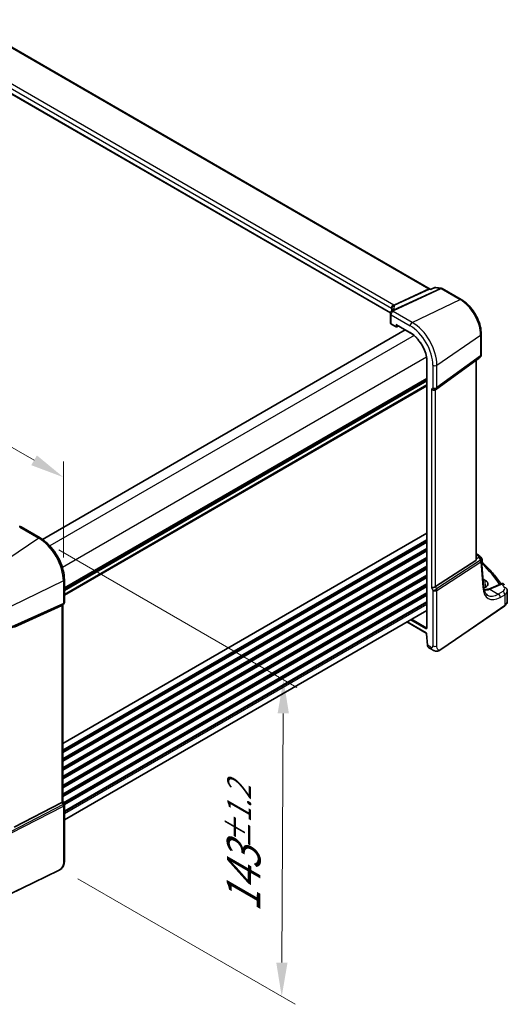
# Model space of a CAD drawing. Units: millimetres. Extents: x 72 to 9106, y 40 to 1445.
# Drawn here: x 677 to 857, y 505 to 868 of the extents above; entities that cross this region are included whole.
import ezdxf

# ---------------------------------------------------------------- set-up
doc = ezdxf.new("R2010")
doc.units = ezdxf.units.MM
doc.header["$LTSCALE"] = 5
doc.layers.get('Defpoints').update_dxf_attribs({"lineweight": 25})
for name, color, linetype, lineweight in [('Dimension (ISO)', 7, 'Continuous', 18), ('Visible (ISO)', 7, 'Continuous', 35), ('Visible Narrow (ISO)', 7, 'Continuous', 25)]:
    doc.layers.add(name, color=color, linetype=linetype, lineweight=lineweight)
doc.styles.add('Note Text (TK)', font='MS PGothic.ttf')
doc.dimstyles.new('Default - Method 1b (TK)', dxfattribs={"dimscale": 5, "dimtxt": 2.5, "dimasz": 2.5, "dimexe": 1, "dimexo": 1.5, "dimgap": 1, "dimtad": 1, "dimtoh": 1, "dimrnd": 1e-08, "dimdsep": 46, "dimtxsty": 'Note Text (TK)', "dimcen": 0.09, "dimdle": 5, "dimclrd": 100, "dimclre": 100, "dimclrt": 7, "dimadec": 1, "dimazin": 1, "dimtfac": 1, "dimtmove": 0, "dimatfit": 3, "dimfxl": 0, "dimtolj": 1, "dimlwd": -1, "dimlwe": -1, "dimarcsym": 0})

# ---------------------------------------------------------------- blocks, each defined once
blk = doc.blocks.new('*D10')
at = {"layer": 'Defpoints', "color": 0, "transparency": 16777216}
for p in [(684.31, 676.7), (691.32, 555.23), (774.09, 507.44)]:
    blk.add_point(p, dxfattribs=at)
at = {"layer": 'Dimension (ISO)', "color": 100, "transparency": 16777216}
for p, q in [((691.78, 672.39), (779.72, 621.61)), ((774.67, 611.99), (774.16, 519.94)), ((698.79, 550.91), (779.07, 504.56))]:
    blk.add_line(p, q, dxfattribs=at)
for points in [[(772.58, 612), (776.75, 611.98), (774.74, 624.49)], [(772.08, 519.95), (776.24, 519.93), (774.09, 507.44)]]:
    blk.add_solid(points, dxfattribs=at)
at = {"layer": 'Dimension (ISO)', "color": 7, "transparency": 16777216, "insert": (759.92, 536.06), "char_height": 12.5, "attachment_point": 4, "rotation": 89.6841, "style": 'Note Text (TK)'}
blk.add_mtext('\\A1;{\\H0.816x;\\Q29.684;\\W0.819; \\H12.437;143{}{\\A0;{\\H1.5x;}{\\A2;\\H0.71x;\\C3;%%p1.2}}{{}}}', dxfattribs=at)
blk = doc.blocks.new('*D11')
at = {"layer": 'Defpoints', "color": 0, "transparency": 16777216}
for p in [(482.85, 782.48), (693.43, 699.2), (693.43, 660.9)]:
    blk.add_point(p, dxfattribs=at)
at = {"layer": 'Dimension (ISO)', "color": 100, "transparency": 16777216}
for p, q in [((482.85, 791.14), (482.85, 826.56)), ((493.67, 814.53), (682.61, 705.45)), ((693.43, 669.56), (693.43, 704.98))]:
    blk.add_line(p, q, dxfattribs=at)
for points in [[(494.71, 816.34), (492.63, 812.73), (482.85, 820.78)], [(683.65, 707.26), (681.56, 703.65), (693.43, 699.2)]]:
    blk.add_solid(points, dxfattribs=at)
at = {"layer": 'Dimension (ISO)', "color": 7, "transparency": 16777216, "insert": (574.1, 784.64), "char_height": 12.5, "attachment_point": 4, "rotation": 330, "style": 'Note Text (TK)'}
blk.add_mtext('\\A1;{\\H0.816x;\\Q-30;\\W0.816; \\H12.437;298{}{\\A0;{\\H1.5x;}{\\A2;\\H0.71x;\\C3;%%p1.2}}{{}}}', dxfattribs=at)

msp = doc.modelspace()

# ---------------------------------------------------------------- linework, layer by layer
at = {"layer": 'Visible (ISO)'}
for p, q in [((828.9798, 768.7158), (656.7196, 868.1702)), ((814.2821, 759.8824), (643.2675, 858.6177)), ((829.2841, 768.6655), (829.0112, 768.7049)), ((830.7067, 769.2551), (829.2764, 768.6623)), ((830.9776, 769.2891), (833.0691, 768.9872)), ((833.4262, 768.8635), (840.4305, 764.8196)), ((814.2371, 759.5814), (814.2371, 756.2663)), ((819.7008, 753.6305), (685.7007, 676.2655)), ((814.5685, 755.7771), (816.3852, 754.7283)), ((816.4852, 755.487), (821.5871, 752.5414)), ((816.5745, 754.7226), (817.2366, 755.0532)), ((847.8046, 752.0473), (847.8046, 744.3664)), ((827.7497, 741.8675), (827.7497, 643.7597)), ((845.7498, 742.2782), (830.9092, 731.5194)), ((846.891, 743.0682), (845.9838, 742.4006)), ((845.9838, 669.075), (845.9838, 742.4084)), ((847.498, 743.6458), (846.9445, 743.1132)), ((827.7497, 734.9855), (693.7877, 657.6425)), ((684.867, 676.7908), (677.8471, 680.8438)), ((845.9838, 670.9721), (846.6934, 670.5623)), ((847.0555, 670.2094), (847.8003, 668.8316)), ((845.7498, 668.463), (830.9092, 658.7994)), ((848.6018, 659.0073), (847.9179, 668.4285)), ((848.1258, 668.8569), (848.1258, 668.2697)), ((693.7877, 653.0635), (693.7877, 661.3397)), ((849.3085, 661.117), (848.4111, 661.6351)), ((849.0216, 658.4131), (848.6371, 658.6351)), ((855.1567, 659.872), (850.5602, 657.9238)), ((857.4413, 653.3271), (857.4413, 657.1619)), ((675.2138, 643.8192), (692.9001, 651.8398)), ((693.4811, 652.3429), (693.0894, 651.9661)), ((693.2574, 652.1277), (693.2574, 579.4834)), ((832.9246, 635.5544), (856.4657, 651.7521)), ((827.7497, 650.0303), (693.7877, 572.6873)), ((820.3503, 645.7583), (827.4429, 641.6634)), ((827.6263, 641.3606), (827.9265, 637.2396)), ((828.4452, 636.2302), (829.6164, 635.554)), ((675.2138, 570.004), (692.9001, 579.1198)), ((693.2574, 579.5153), (693.6919, 578.5954)), ((693.7877, 578.1683), (693.7877, 557.7106)), ((691.5718, 553.9442), (663.5167, 540.3528))]:
    msp.add_line(p, q, dxfattribs=at)
for centre, radius, start, end in [((832.9262, 767.9975), 1, 60, 81.786789), ((816.4852, 754.9015), 0.2, 240, 296.538708), ((846.8046, 744.3664), 1, 313.897886, 0), ((847.1258, 668.8569), 1, 0, 48.07954), ((846.9206, 668.3561), 1, 4.151928, 28.392642), ((855.5469, 658.9513), 1, 31.299496, 112.969954), ((692.7877, 653.0635), 1, 313.897886, 0), ((692.7877, 578.1683), 1, 0, 25.284996)]:
    msp.add_arc(centre, radius, start, end, dxfattribs=at)
for centre, major_axis, ratio, start_param, end_param in [((793.2078, 761.4657), (21.672, 0.925), 0.44660083, 6.040638, 6.06956788), ((816.4852, 755.718), (-0.1414, 0.2449), 0.57735027, 1.57079633, 2.35619449), ((844.9838, 741.5545), (0.9986, 0.8586), 0.06242685, 6.22956232, 6.92769403), ((830.1432, 732.1616), (-0.9571, 0.4073), 0.71153116, 1.07939947, 2.73746225), ((844.9838, 669.929), (0.7287, -1.4872), 0.46046102, 0.05619704, 0.75432874), ((846.2883, 669.8719), (-0.853, -0.009), 0.9011831, 3.58451188, 3.65659504), ((775.9235, 648.2574), (-84.9047, 5.0948), 0.53755599, 3.73611669, 3.73929212), ((830.1432, 658.8994), (-0.9966, -0.2235), 0.36897252, 0.70282382, 2.36088661), ((847.0043, 659.8796), (-3.2581, 0.0952), 0.55686058, 2.1292219, 3.94326643), ((852.0901, 665.9245), (-5.7405, -7.9639), 0.53140447, 0.7142554, 0.71932846), ((692.2574, 652.5532), (0.9571, -0.4073), 0.71153116, 5.70452198, 5.98918401), ((692.2574, 579.291), (0.9966, 0.2235), 0.36897252, 5.32794634, 6.20061097)]:
    msp.add_ellipse(centre, major_axis=major_axis, ratio=ratio, start_param=start_param, end_param=end_param, dxfattribs=at)
for points, knots in [([(828.9798, 768.7158), (828.9813, 768.7149), (828.9831, 768.714), (828.9871, 768.712), (828.9893, 768.7111), (828.9938, 768.7093), (828.9962, 768.7085), (829.0009, 768.7071), (829.0032, 768.7065), (829.0075, 768.7055), (829.0095, 768.7051), (829.0112, 768.7049)], [-0.785398163, -0.785398163, -0.785398163, -0.785398163, -0.734212598, -0.734212598, -0.683027032, -0.683027032, -0.631841467, -0.631841467, -0.580655901, -0.580655901, -0.529470336, -0.529470336, -0.529470336, -0.529470336]), ([(829.2274, 768.5765), (829.2276, 768.5771), (829.2278, 768.5777), (829.2405, 768.6253), (829.2568, 768.6542), (829.2764, 768.6623)], [-0.0006104436, -0.0006104436, -0.0006104436, -0.0006104436, 0, 0, 0.0466313181, 0.0466313181, 0.0466313181, 0.0466313181]), ([(830.9776, 769.2891), (830.96, 769.2917), (830.9418, 769.2933), (830.9048, 769.2947), (830.886, 769.2944), (830.8485, 769.2918), (830.8297, 769.2894), (830.7928, 769.2826), (830.7748, 769.2783), (830.7398, 769.2679), (830.7229, 769.2618), (830.7067, 769.2551)], [-0.0292469577, -0.0292469577, -0.0292469577, -0.0292469577, -0.02803097038, -0.02803097038, -0.02681498307, -0.02681498307, -0.02559899576, -0.02559899576, -0.02438300845, -0.02438300845, -0.02316702113, -0.02316702113, -0.02316702113, -0.02316702113]), ([(840.4305, 764.8196), (841.2289, 764.3587), (842.009, 763.7632), (843.4798, 762.3623), (844.17, 761.5567), (845.4057, 759.8066), (845.9508, 758.8624), (846.8486, 756.9173), (847.2011, 755.9167), (847.679, 753.9425), (847.8046, 752.9692), (847.8046, 752.0473)], [1.57079633, 1.57079633, 1.57079633, 1.57079633, 1.88495559, 1.88495559, 2.19911486, 2.19911486, 2.51327412, 2.51327412, 2.82743339, 2.82743339, 3.14159265, 3.14159265, 3.14159265, 3.14159265]), ([(814.3446, 760.039), (814.3183, 759.9864), (814.3049, 759.9502), (814.283, 759.8869), (814.2754, 759.8605), (814.2627, 759.8107), (814.2577, 759.7874), (814.2491, 759.7391), (814.2454, 759.7143), (814.2395, 759.6568), (814.2371, 759.6245), (814.2371, 759.5814)], [0, 0, 0, 0, 0.00036028154, 0.00036028154, 0.00072056307, 0.00072056307, 0.00108084461, 0.00108084461, 0.00144112614, 0.00144112614, 0.00180140768, 0.00180140768, 0.00180140768, 0.00180140768]), ([(814.4747, 760.3178), (814.4793, 760.3283), (814.484, 760.3386), (814.4936, 760.359), (814.4986, 760.3691), (814.509, 760.3894), (814.5144, 760.3996), (814.5257, 760.4201), (814.5317, 760.4305), (814.5445, 760.4519), (814.5513, 760.4628), (814.5587, 760.4742)], [0, 0, 0, 0, 0.00047237088, 0.00047237088, 0.00094474175, 0.00094474175, 0.00141711263, 0.00141711263, 0.0018894835, 0.0018894835, 0.00236185438, 0.00236185438, 0.00236185438, 0.00236185438]), ([(814.8996, 761.4122), (814.8996, 761.3657), (814.8963, 761.3169), (814.8817, 761.2129), (814.8705, 761.1577), (814.8383, 761.0401), (814.8173, 760.9776), (814.7641, 760.8454), (814.7318, 760.7756), (814.6548, 760.6296), (814.61, 760.5533), (814.5587, 760.4742)], [-1.029593448, -1.029593448, -1.029593448, -1.029593448, -0.985771632, -0.985771632, -0.941949817, -0.941949817, -0.898128001, -0.898128001, -0.854306185, -0.854306185, -0.81048437, -0.81048437, -0.81048437, -0.81048437]), ([(814.2371, 756.2663), (814.2371, 756.2244), (814.2431, 756.1827), (814.2656, 756.1029), (814.2821, 756.065), (814.3229, 755.9942), (814.3472, 755.9614), (814.4016, 755.9008), (814.4318, 755.8729), (814.4968, 755.8217), (814.5317, 755.7984), (814.5685, 755.7771)], [-0.785398163, -0.785398163, -0.785398163, -0.785398163, -0.628318531, -0.628318531, -0.471238898, -0.471238898, -0.314159265, -0.314159265, -0.157079633, -0.157079633, 0, 0, 0, 0]), ([(821.5871, 752.5414), (822.2272, 752.1719), (822.8708, 751.683), (824.098, 750.5141), (824.6813, 749.8343), (825.7283, 748.3516), (826.1917, 747.5488), (826.9524, 745.9007), (827.2494, 745.0557), (827.6481, 743.4085), (827.7497, 742.6067), (827.7497, 741.8675)], [1.57079633, 1.57079633, 1.57079633, 1.57079633, 1.88495559, 1.88495559, 2.19911486, 2.19911486, 2.51327412, 2.51327412, 2.82743339, 2.82743339, 3.14159265, 3.14159265, 3.14159265, 3.14159265]), ([(846.891, 743.0682), (846.8948, 743.0709), (846.8985, 743.0737), (846.9059, 743.0795), (846.9095, 743.0824), (846.9167, 743.0883), (846.9203, 743.0913), (846.9274, 743.0974), (846.9309, 743.1005), (846.9377, 743.1068), (846.9411, 743.11), (846.9445, 743.1132)], [-1.4932676609, -1.4932676609, -1.4932676609, -1.4932676609, -1.4867475746, -1.4867475746, -1.4802274883, -1.4802274883, -1.4737074021, -1.4737074021, -1.4671873158, -1.4671873158, -1.4606672296, -1.4606672296, -1.4606672296, -1.4606672296]), ([(677.8471, 680.8438), (677.7896, 680.8769), (677.7336, 680.9018), (677.6265, 680.9396), (677.5753, 680.9526), (677.4778, 680.9704), (677.4314, 680.9752), (677.3424, 680.9787), (677.2998, 680.9775), (677.2174, 680.9703), (677.1774, 680.9643), (677.1382, 680.956)], [0.000807944605, 0.000807944605, 0.000807944605, 0.000807944605, 0.001006635646, 0.001006635646, 0.001205326688, 0.001205326688, 0.00140401773, 0.00140401773, 0.001602708771, 0.001602708771, 0.001801399813, 0.001801399813, 0.001801399813, 0.001801399813]), ([(693.7877, 661.3397), (693.7877, 662.4486), (693.6365, 663.6238), (693.0585, 666.0115), (692.6315, 667.2237), (691.5434, 669.5814), (690.8823, 670.7264), (689.3846, 672.8476), (688.5482, 673.8235), (686.7694, 675.5179), (685.8273, 676.2364), (684.867, 676.7908)], [6.28318531, 6.28318531, 6.28318531, 6.28318531, 6.59734457, 6.59734457, 6.91150384, 6.91150384, 7.2256631, 7.2256631, 7.53982237, 7.53982237, 7.85398163, 7.85398163, 7.85398163, 7.85398163]), ([(846.6934, 670.5623), (846.7177, 670.5483), (846.7417, 670.5334), (846.7889, 670.5016), (846.8121, 670.4847), (846.8578, 670.4483), (846.8803, 670.4289), (846.9243, 670.3868), (846.9458, 670.3641), (846.9875, 670.3146), (847.0077, 670.2878), (847.0267, 670.2583)], [5.001133356, 5.001133356, 5.001133356, 5.001133356, 5.10272042, 5.10272042, 5.204307485, 5.204307485, 5.305894549, 5.305894549, 5.407481613, 5.407481613, 5.509068677, 5.509068677, 5.509068677, 5.509068677]), ([(848.4315, 667.56), (848.3971, 667.5926), (848.3628, 667.6297), (848.2983, 667.713), (848.2681, 667.7592), (848.2154, 667.8575), (848.193, 667.9097), (848.1579, 668.0154), (848.1453, 668.0689), (848.1293, 668.1725), (848.1258, 668.2227), (848.1258, 668.2697)], [0.1054178587, 0.1054178587, 0.1054178587, 0.1054178587, 0.1098645954, 0.1098645954, 0.1143113321, 0.1143113321, 0.1187580689, 0.1187580689, 0.1232048056, 0.1232048056, 0.1276515423, 0.1276515423, 0.1276515423, 0.1276515423]), ([(848.4315, 667.56), (849.0588, 666.9671), (849.6643, 666.3668), (850.8308, 665.1521), (851.3916, 664.5379), (852.4677, 663.2965), (852.9828, 662.6694), (853.9662, 661.4033), (854.4345, 660.7643), (854.9441, 660.0255), (855.0086, 659.931), (855.0727, 659.8364)], [0.243268902, 0.243268902, 0.243268902, 0.243268902, 0.285899639, 0.285899639, 0.328530377, 0.328530377, 0.371161114, 0.371161114, 0.413791851, 0.413791851, 0.420036482, 0.420036482, 0.420036482, 0.420036482]), ([(850.1563, 655.6446), (849.9992, 655.7353), (849.8512, 655.8482), (849.5701, 656.1268), (849.4372, 656.2928), (849.192, 656.6838), (849.08, 656.9088), (848.8853, 657.4167), (848.8027, 657.6994), (848.6739, 658.3167), (848.6277, 658.6512), (848.6018, 659.0073)], [-0.785398163, -0.785398163, -0.785398163, -0.785398163, -0.645771823, -0.645771823, -0.506145483, -0.506145483, -0.366519143, -0.366519143, -0.226892803, -0.226892803, -0.087266463, -0.087266463, -0.087266463, -0.087266463]), ([(848.8184, 657.6714), (849.2725, 657.6434), (849.6926, 657.6739), (850.2254, 657.7985), (850.3812, 657.8487), (850.5249, 657.9089)], [0.685946879, 0.685946879, 0.685946879, 0.685946879, 0.861650249, 0.861650249, 0.941872354, 0.941872354, 0.941872354, 0.941872354]), ([(857.4413, 657.1619), (857.4413, 657.2288), (857.4377, 657.2956), (857.4232, 657.4278), (857.4125, 657.4932), (857.3845, 657.6218), (857.3673, 657.685), (857.327, 657.8084), (857.3039, 657.8687), (857.2528, 657.986), (857.2247, 658.043), (857.1944, 658.0983)], [-0.785398163, -0.785398163, -0.785398163, -0.785398163, -0.727696081, -0.727696081, -0.669993998, -0.669993998, -0.612291915, -0.612291915, -0.554589832, -0.554589832, -0.49688775, -0.49688775, -0.49688775, -0.49688775]), ([(856.4657, 651.7521), (856.5866, 651.8353), (856.6983, 651.924), (856.9009, 652.1112), (856.9918, 652.2097), (857.1505, 652.4155), (857.2183, 652.5227), (857.3282, 652.7441), (857.3704, 652.8582), (857.427, 653.0906), (857.4413, 653.2088), (857.4413, 653.3271)], [3.228859116, 3.228859116, 3.228859116, 3.228859116, 3.368485456, 3.368485456, 3.508111797, 3.508111797, 3.647738137, 3.647738137, 3.787364477, 3.787364477, 3.926990817, 3.926990817, 3.926990817, 3.926990817]), ([(827.7065, 643.6137), (827.709, 643.6153), (827.7115, 643.6173), (827.7178, 643.6242), (827.7214, 643.6291), (827.7292, 643.6432), (827.7333, 643.6524), (827.7406, 643.6755), (827.7438, 643.6894), (827.7484, 643.7216), (827.7497, 643.7398), (827.7497, 643.7597)], [0.03486413, 0.03486413, 0.03486413, 0.03486413, 0.184849139, 0.184849139, 0.334834148, 0.334834148, 0.484819157, 0.484819157, 0.634804167, 0.634804167, 0.784789176, 0.784789176, 0.784789176, 0.784789176]), ([(827.4429, 641.6634), (827.4522, 641.658), (827.4631, 641.6506), (827.4871, 641.6309), (827.5004, 641.6183), (827.5274, 641.5884), (827.5411, 641.5708), (827.5667, 641.5325), (827.5786, 641.5117), (827.5986, 641.4697), (827.6068, 641.4486), (827.6187, 641.4095), (827.6226, 641.3914), (827.6254, 641.3703), (827.6259, 641.3653), (827.6263, 641.3606)], [4.71238898, 4.71238898, 4.71238898, 4.71238898, 4.91979331, 4.91979331, 5.14499958, 5.14499958, 5.38546375, 5.38546375, 5.63405011, 5.63405011, 5.88131841, 5.88131841, 6.11774998, 6.11774998, 6.19591884, 6.19591884, 6.19591884, 6.19591884]), ([(827.9265, 637.2396), (827.933, 637.1511), (827.9448, 637.0652), (827.9793, 636.9006), (828.0021, 636.8219), (828.0592, 636.6732), (828.0934, 636.6033), (828.1739, 636.4744), (828.2201, 636.4154), (828.3243, 636.3114), (828.3824, 636.2665), (828.4452, 636.2302)], [-0.787304439, -0.787304439, -0.787304439, -0.787304439, -0.630224806, -0.630224806, -0.473145174, -0.473145174, -0.316065541, -0.316065541, -0.158985908, -0.158985908, -0.001906276, -0.001906276, -0.001906276, -0.001906276]), ([(832.9246, 635.5544), (832.6682, 635.378), (832.4116, 635.2121), (832.0049, 635.0573), (831.8862, 635.0202), (831.6166, 634.9592), (831.4603, 634.9383), (831.2067, 634.9398), (831.1174, 634.9462), (830.9072, 634.9763), (830.7835, 635.0063), (830.5619, 635.0771), (830.4604, 635.1166), (830.1974, 635.2311), (830.0399, 635.313), (829.7924, 635.4514), (829.7036, 635.5037), (829.6164, 635.554)], [0, 0, 0, 0, 0.120633965, 0.120633965, 0.166891793, 0.166891793, 0.220673599, 0.220673599, 0.248114552, 0.248114552, 0.285179461, 0.285179461, 0.318692282, 0.318692282, 0.375505972, 0.375505972, 0.412269017, 0.412269017, 0.412269017, 0.412269017]), ([(693.7877, 557.7106), (693.7877, 557.4855), (693.783, 557.2275), (693.7338, 556.6973), (693.6901, 556.4167), (693.5545, 555.9218), (693.4728, 555.7039), (693.2714, 555.3198), (693.1549, 555.1474), (692.9195, 554.8662), (692.8018, 554.7479), (692.4844, 554.4681), (692.2736, 554.3204), (691.8928, 554.0987), (691.7295, 554.0207), (691.5718, 553.9442)], [0, 0, 0, 0, 0.083121858, 0.083121858, 0.175840954, 0.175840954, 0.244746127, 0.244746127, 0.305949512, 0.305949512, 0.359177821, 0.359177821, 0.444704262, 0.444704262, 0.506790939, 0.506790939, 0.506790939, 0.506790939])]:
    msp.add_open_spline(points, degree=3, knots=knots, dxfattribs=at)
msp.add_open_spline([(847.6497, 669.73), (847.4815, 669.88), (847.2968, 670.012), (847.0991, 670.1287)], degree=3, dxfattribs=at)
at = {"layer": 'Visible Narrow (ISO)'}
for p, q in [((656.3554, 868.1104), (828.4673, 768.7415)), ((815.5375, 762.7955), (643.8294, 861.9311)), ((643.2261, 860.5784), (814.6033, 761.6337)), ((814.3012, 759.939), (643.2261, 858.7093)), ((832.7405, 768.9375), (815.218, 760.8794)), ((815.4573, 760.7846), (832.9878, 768.8465)), ((828.4673, 768.7415), (815.5375, 762.7955)), ((815.7848, 762.7044), (828.7146, 768.6505)), ((828.7146, 768.6505), (829.2274, 768.5765)), ((830.7809, 769.2203), (832.7405, 768.9375)), ((832.9878, 768.8465), (839.9921, 764.8026)), ((822.3144, 756.3822), (839.9921, 764.8026)), ((814.6033, 761.6337), (814.6033, 760.545)), ((822.3144, 756.3822), (815.2913, 760.437)), ((814.5271, 755.8687), (814.5271, 759.1772)), ((814.5271, 759.1772), (821.5457, 755.125)), ((819.7594, 753.5967), (685.7542, 676.2287)), ((816.3438, 754.8198), (814.5271, 755.8687)), ((821.5457, 752.633), (816.3438, 755.6363)), ((816.3438, 755.6363), (816.3438, 754.8198)), ((816.6216, 754.817), (816.6216, 755.4083)), ((817.1707, 755.0913), (816.6216, 754.817)), ((822.9906, 751.543), (688.4514, 673.8668)), ((831.4395, 740.577), (847.5706, 751.6762)), ((847.5706, 751.6762), (847.5706, 743.9952)), ((827.5868, 743.5822), (693.0476, 665.906)), ((827.8083, 643.6781), (827.8083, 741.7859)), ((831.2987, 731.8941), (847.4297, 743.5885)), ((847.5706, 743.9952), (831.4395, 732.3008)), ((845.7498, 742.2782), (845.7498, 668.463)), ((846.8986, 743.0775), (845.9838, 742.4043)), ((847.4297, 743.5885), (846.8986, 743.0775)), ((829.9664, 740.5399), (829.9664, 732.2637)), ((831.4395, 732.3008), (831.4395, 740.577)), ((827.7497, 735.7031), (693.7877, 658.3601)), ((827.7497, 735.5341), (693.7877, 658.1911)), ((827.7497, 735.0571), (693.7877, 657.7141)), ((827.7497, 734.6311), (693.7877, 657.2881)), ((827.7497, 733.2676), (693.7877, 655.9246)), ((827.7497, 732.87), (693.7877, 655.527)), ((829.9664, 732.2637), (829.4361, 731.7534)), ((829.4361, 731.7534), (829.4361, 658.4911)), ((830.9092, 731.5194), (831.2987, 731.8941)), ((830.9092, 658.7994), (830.9092, 731.5194)), ((677.2822, 680.7575), (684.3053, 676.7026)), ((684.3053, 676.7026), (666.6277, 664.7106)), ((827.7497, 678.5483), (693.2574, 600.8992)), ((827.7497, 678.3793), (693.2574, 600.7301)), ((827.7497, 676.1128), (693.2574, 598.4636)), ((827.7497, 675.7152), (693.2574, 598.066)), ((827.7497, 675.2824), (693.2574, 597.6332)), ((827.7497, 675.1133), (693.2574, 597.4642)), ((827.7497, 672.8468), (693.2574, 595.1977)), ((827.7497, 672.4492), (693.2574, 594.8)), ((827.7497, 672.0164), (693.2574, 594.3672)), ((827.7497, 671.8474), (693.2574, 594.1982)), ((827.7497, 669.5809), (693.2574, 591.9317)), ((827.7497, 669.1832), (693.2574, 591.534)), ((845.9838, 670.837), (846.4742, 670.5538)), ((846.637, 670.4123), (845.9838, 670.0697)), ((845.9838, 669.1234), (846.9611, 669.636)), ((846.9611, 669.636), (847.5457, 668.5543)), ((827.7497, 668.7504), (693.2574, 591.1012)), ((827.7497, 668.5814), (693.2574, 590.9322)), ((827.7497, 666.3149), (693.2574, 588.6657)), ((827.7497, 665.9172), (693.2574, 588.2681)), ((827.7497, 665.4844), (693.2574, 587.8352)), ((847.5457, 668.5543), (831.2987, 657.975)), ((831.4395, 657.4056), (847.6866, 667.985)), ((847.6866, 667.985), (848.3705, 658.5638)), ((827.7497, 665.3154), (693.2574, 587.6662)), ((827.7497, 663.0489), (693.2574, 585.3997)), ((827.7497, 662.6513), (693.2574, 585.0021)), ((827.7497, 662.2184), (693.2574, 584.5692)), ((827.7497, 662.0494), (693.2574, 584.4002)), ((693.4305, 660.8974), (674.2062, 651.5842)), ((827.7497, 659.7829), (693.2574, 582.1337)), ((827.7497, 659.3853), (693.2574, 581.7361)), ((827.7497, 658.9524), (693.2574, 581.3032)), ((827.7497, 658.7834), (693.2574, 581.1342)), ((693.4305, 660.8974), (693.4305, 652.6212)), ((829.4361, 658.4911), (829.9664, 657.3685)), ((831.2987, 657.975), (830.9092, 658.7994)), ((849.3862, 658.5926), (849.3085, 661.117)), ((851.0121, 657.852), (855.6085, 659.8003)), ((827.7497, 656.5169), (693.4977, 579.0065)), ((827.7497, 656.1193), (693.6453, 578.6941)), ((827.7497, 655.6864), (693.7736, 578.3353)), ((827.7497, 655.5174), (693.7877, 578.1744)), ((829.9664, 657.3685), (829.9664, 636.9107)), ((831.4395, 636.9479), (831.4395, 657.4056)), ((851.0121, 657.852), (854.1181, 656.0587)), ((855.8011, 657.0304), (854.1181, 656.0587)), ((854.8226, 654.8387), (856.5055, 655.8103)), ((856.5055, 655.8103), (856.5055, 651.8426)), ((674.0653, 643.4966), (693.2896, 652.2145)), ((693.4305, 652.6212), (674.2062, 643.9032)), ((693.2896, 652.2145), (692.9001, 651.8398)), ((692.9001, 651.8398), (692.9001, 579.1198)), ((827.7497, 653.2509), (693.7877, 575.9079)), ((827.7497, 652.8533), (693.7877, 575.5103)), ((827.7497, 652.2286), (693.7877, 574.8856)), ((856.5055, 651.8426), (832.9645, 635.645)), ((827.4015, 641.755), (820.4089, 645.7921)), ((821.7831, 646.5855), (827.3136, 643.3925)), ((827.4501, 643.6345), (822.0609, 646.7459)), ((827.7497, 643.8325), (827.4501, 643.6345)), ((827.9846, 637.1725), (827.6843, 641.2935)), ((829.2022, 636.4695), (827.9846, 637.1725)), ((693.2896, 578.2954), (673.9271, 568.3156)), ((692.9001, 579.1198), (693.2896, 578.2954)), ((674.068, 567.7462), (693.4305, 577.726)), ((693.4305, 577.726), (693.4305, 557.2683)), ((691.6132, 554.0358), (663.558, 540.4443))]:
    msp.add_line(p, q, dxfattribs=at)
for centre, major_axis, ratio, start_param, end_param in [((828.6611, 767.7451), (-0.0808, -1.0458), 0.71506723, 2.81180693, 3.50993863), ((828.5289, 769.5905), (0.4178, -0.9085), 0.61627106, 5.55377934, 5.91117003), ((828.6611, 767.7451), (0.4588, 0.9263), 0.58094001, 0.18800621, 0.63021008), ((832.9262, 767.9975), (0.1429, 0.9897), 0.74331112, 0, 0.44220387), ((832.9262, 767.9975), (-0.4178, 0.9085), 0.61627106, 5.55377934, 5.91117003), ((832.9262, 767.9975), (0.5, 0.866), 0.57735027, 0, 0.6981317), ((839.9305, 763.9536), (0.5, 0.866), 0.57735027, 0, 0.6981317), ((839.9921, 756.0516), (5.3588, -9.2818), 0.57735027, 0.78539816, 2.35619449), ((815.2302, 759.5965), (-0.8856, 0.4425), 0.83197123, 5.04265683, 6.28318531), ((815.3829, 759.9236), (-0.9081, 0.3942), 0.83716034, 4.99778087, 6.28318531), ((813.8954, 761.5219), (1, 0.0053), 0.36654859, 0.01831749, 0.79740498), ((813.8962, 761.2255), (1, 0), 0.57735027, 0.09897985, 0.78539816), ((815.3962, 759.9442), (-0.6859, 0.7138), 0.76964949, 5.31823187, 5.99955664), ((794.8996, 757.9985), (19.972, 3.7192), 0.28433697, 6.23028489, 6.25115803), ((794.7138, 758.9385), (20.9702, 3.7523), 0.2982228, 6.0121288, 6.27899634), ((794.9606, 764.2138), (-20.9759, 1.4646), 0.52498709, 2.92693086, 2.95806306), ((811.6882, 764.1333), (3.9137, -1.2777), 0.13063307, 6.07714371, 6.13919419), ((815.5028, 763.6046), (0.3511, -0.9363), 0.47887673, 5.58755205, 5.95102679), ((815.5991, 763.6444), (0.4178, -0.9085), 0.61627106, 5.55377934, 5.91117003), ((811.8739, 763.1933), (4.1643, -0.2414), 0.1881441, 5.88122819, 5.94327868), ((815.2271, 759.5814), (-0.99, 0), 0.57735027, 0, 0.78539816), ((822.2528, 755.5332), (0.5, 0.866), 0.57735027, 0.6981317, 2.35619449), ((822.3144, 745.8454), (-6.4524, 11.176), 0.57735027, 3.92699082, 5.49778714), ((815.2271, 756.2503), (-0.9899, 0.0232), 0.56104982, 0.01317452, 0.79857268), ((814.6685, 755.9503), (-0.1, -0.1732), 0.57735027, 5.49778714, 6.28318531), ((816.4852, 754.9015), (-0.2, 0), 0.57735027, 0.78539816, 2.32128791), ((816.4852, 754.9015), (-0.1, -0.1732), 0.57735027, 5.49778714, 6.28318531), ((816.4852, 754.9015), (0.0894, -0.1789), 0.5766475, 0, 0.81965331), ((821.5457, 745.4016), (5.9543, -10.3132), 0.57735027, 0.78539816, 2.35619449), ((821.6871, 752.7146), (-0.1, -0.1732), 0.57735027, 5.49778714, 6.28318531), ((821.5457, 745.4016), (-4.4283, 7.6701), 0.57735027, 3.92699082, 5.49778714), ((846.8046, 752.0473), (1, 0), 0.57735027, 5.58505361, 6.28318531), ((827.9497, 741.8675), (-0.2, 0), 0.57735027, 0, 0.78539816), ((846.2734, 743.8553), (-0.6182, 0.7867), 0.15057804, 3.13682001, 3.21434868), ((846.2734, 743.8553), (0.6623, -0.7502), 0.52745381, 6.19570009, 6.30582918), ((846.8046, 744.3664), (0.5869, -0.8096), 0.60844283, 0.08163228, 0.72259706), ((846.8046, 744.3664), (0.6934, -0.7206), 0.80829038, 6.17305621, 6.28318531), ((846.8046, 744.3664), (1, 0), 0.57735027, 5.58505361, 6.28318531), ((830.6735, 740.9481), (1, 0), 0.57735027, 3.92699082, 5.58505361), ((830.6735, 732.6719), (1, 0), 0.57735027, 3.92699082, 5.58505361), ((830.6735, 732.6719), (0.6934, -0.7206), 0.80829038, 4.51499342, 6.17305621), ((830.6735, 732.6719), (0.5869, -0.8096), 0.60844283, 0.08163228, 0.72259706), ((684.367, 675.9248), (0.5, 0.866), 0.57735027, 0, 0.87266463), ((684.3053, 666.1658), (6.4524, -11.176), 0.57735027, 0.78539816, 2.35619449), ((846.4434, 670.1293), (0.25, 0.433), 0.57735027, 0, 0.6981317), ((846.0706, 670.41), (0.5944, -0.1129), 0.45225807, 0.40549712, 0.91343244), ((846.6061, 669.9878), (0.4205, 0.2705), 0.79192438, 0, 1.03431215), ((846.3359, 669.4377), (0.0303, 1.0899), 0.5795628, 4.91139714, 5.83488886), ((846.3359, 669.4377), (-0.6775, -0.8235), 0.3906579, 2.11299077, 2.98376472), ((846.9841, 668.9837), (0.6656, 0.7463), 0.70321126, 0, 0.59383671), ((847.1258, 668.8569), (0.6681, 0.7441), 0.70474125, 0, 0.6820022), ((847.1258, 668.8569), (0.4715, -0.8819), 0.65472349, 1.06668812, 2.05604316), ((846.9206, 668.3561), (0.8797, 0.4755), 0.16063846, 5.41241135, 6.28318531), ((846.9206, 668.3561), (0.5457, -0.838), 0.64197494, 0.75393586, 1.39490064), ((846.9206, 668.3561), (0.9974, 0.0724), 0.62985673, 5.54125392, 6.28318531), ((848.8529, 668.2746), (0.2103, -0.9776), 0.8850738, 4.22734262, 5.57160069), ((848.6167, 668.2182), (0.255, -0.9669), 0.73768612, 4.8880152, 5.60466381), ((847.1258, 668.8569), (1, 0), 0.57735027, 5.75460949, 6.28318531), ((848.2493, 668.0583), (-0.5177, 0.8556), 0.62932402, 2.02609214, 2.34277204), ((844.194, 666.4725), (25.6252, 15.2887), 0.04786354, 4.83342021, 4.84172158), ((775.8138, 644.9653), (83.9889, -2.4551), 0.55686057, 0.37092477, 0.54780558), ((692.7877, 661.3397), (1, 0), 0.57735027, 5.41052068, 6.28318531), ((847.6045, 658.9349), (0.9974, 0.0724), 0.62985673, 5.54125392, 6.28318531), ((855.4412, 664.2116), (-4.8316, -9.9037), 0.52498709, 5.54841348, 6.94467688), ((855.5469, 658.9513), (-0.3902, 0.9207), 0.59452047, 5.57202518, 6.28318531), ((855.5469, 658.9513), (0.8545, 0.5195), 0.7973508, 0, 1.05444624), ((775.8508, 649.943), (83.9436, -5.8613), 0.52498709, 0.32515054, 0.3558074), ((853.503, 658.1624), (2.998, -0.2093), 0.52498709, 5.62169373, 6.60833585), ((856.3173, 657.6179), (0.877, 0.4804), 0.80612749, 0, 1.09065666), ((830.6735, 657.7767), (0.9042, 0.4271), 0.11547005, 3.76184214, 5.41990493), ((830.6735, 657.7767), (-1, 0), 0.57735027, 0.78539816, 2.44346095), ((830.6735, 657.7767), (-0.5457, 0.838), 0.64197494, 3.89552852, 4.53649329), ((854.6751, 664.5827), (4.3364, 9.0343), 0.51958678, 3.10200541, 3.80013711), ((850.9109, 656.9864), (-0.3861, 0.9225), 0.59706718, 5.57499053, 6.28318531), ((850.9505, 657.0031), (-0.3902, 0.9207), 0.59452047, 5.57202518, 6.28318531), ((851.6639, 666.3212), (-5.4563, -8.3908), 0.60955805, 0.72559095, 0.73043761), ((854.0565, 655.2098), (0.5, -0.866), 0.67323989, 0.78919626, 2.35239639), ((855.7395, 656.1814), (0.5, -0.866), 0.67323989, 0.78919626, 2.35239639), ((853.4413, 657.3134), (-3.9983, 0.2135), 0.53837763, 2.47219711, 3.17032881), ((692.7877, 653.0635), (0.413, -0.9107), 0.5413786, 0.19795321, 0.83891799), ((692.7877, 653.0635), (0.6934, -0.7206), 0.80829038, 5.99852328, 6.28318531), ((692.7877, 653.0635), (1, 0), 0.57735027, 5.41052068, 6.28318531), ((856.3523, 651.9168), (0.1134, -0.1648), 0.62547267, 0, 0.73778661), ((853.4413, 653.3271), (4, 0), 0.57735027, 5.58505361, 6.28318531), ((827.313, 643.9647), (0.3504, -0.607), 0.5766475, 5.49839613, 7.06797448), ((827.455, 643.4741), (-0.1, -0.1732), 0.57735027, 3.9618974, 5.49778714), ((827.4544, 644.0463), (0.2401, -0.4399), 0.57586419, 5.51224725, 6.33190055), ((827.9497, 643.7597), (-0.2, 0), 0.57735027, 0, 0.78539816), ((827.4015, 641.4284), (-0.2015, 0.3464), 0.57734188, 4.01044478, 5.49397465), ((827.5429, 641.8366), (-0.1, -0.1732), 0.57735027, 5.49778714, 6.28318531), ((827.8257, 641.3752), (-0.1995, -0.0145), 0.52462642, 0, 0.74527296), ((828.126, 637.2542), (-0.1995, -0.0145), 0.52462642, 0, 0.74527296), ((829.2874, 638.0533), (-0.7624, -1.8623), 0.57046422, 5.42044313, 6.20584129), ((829.2022, 637.3519), (0.5404, -0.9359), 0.57735027, 5.49778714, 7.06858347), ((830.6164, 637.286), (-1, -1.7321), 0.57735027, 5.49778714, 6.28318531), ((830.6735, 637.319), (1, 0), 0.57735027, 3.92699082, 5.58505361), ((832.8113, 635.7192), (0.1134, -0.1648), 0.62547267, 0, 0.73778661), ((692.7877, 578.1683), (0.9042, 0.4271), 0.11547005, 5.245372, 6.28318531), ((692.7877, 578.1683), (0.4581, -0.8889), 0.50784649, 0.8125916, 1.45355638), ((692.7877, 578.1683), (1, 0), 0.57735027, 5.41052068, 6.28318531), ((692.7877, 557.7106), (1, 0), 0.57735027, 5.41052068, 6.28318531), ((691.4846, 554.1242), (0.0872, -0.18), 0.52483389, 0, 0.82538472)]:
    msp.add_ellipse(centre, major_axis=major_axis, ratio=ratio, start_param=start_param, end_param=end_param, dxfattribs=at)
for points, knots in [([(829.2274, 768.5765), (829.7136, 768.778), (830.1998, 768.9795), (830.6859, 769.181), (830.7176, 769.1941), (830.7492, 769.2072), (830.7809, 769.2203)], [-0.530406458, -0.530406458, -0.530406458, -0.530406458, -0.341426804, -0.341426804, -0.341426804, -0.329122203, -0.329122203, -0.329122203, -0.329122203]), ([(830.7809, 769.2203), (830.8322, 769.266), (830.8882, 769.2908), (830.9565, 769.2913), (830.967, 769.2906), (830.9776, 769.2891)], [-0.0004220512, -0.0004220512, -0.0004220512, -0.0004220512, 0.024727421, 0.024727421, 0.0292469577, 0.0292469577, 0.0292469577, 0.0292469577]), ([(814.5271, 759.1772), (814.5271, 759.2239), (814.5306, 759.2729), (814.5665, 759.5341), (814.6568, 759.7587), (814.8653, 760.0864), (814.972, 760.2079), (815.1511, 760.3572), (815.2212, 760.4032), (815.2913, 760.437)], [-0.00180140768, -0.00180140768, -0.00180140768, -0.00180140768, -0.00162959714, -0.00162959714, -0.00090533174, -0.00090533174, -0.00034820452, -0.00034820452, 0, 0, 0, 0]), ([(814.8915, 760.7772), (814.8074, 760.7329), (814.7441, 760.684), (814.637, 760.5821), (814.5938, 760.5289), (814.5585, 760.4743)], [-0.00427392812, -0.00427392812, -0.00427392812, -0.00427392812, -0.00332011713, -0.00332011713, -0.00236185438, -0.00236185438, -0.00236185438, -0.00236185438]), ([(815.485, 762.778), (815.4088, 762.7591), (815.3276, 762.736), (815.1219, 762.6574), (815, 762.591), (814.7641, 762.3966), (814.6639, 762.2555), (814.5877, 761.9991), (814.5792, 761.8937), (814.5926, 761.7879)], [-0.28891604, -0.28891604, -0.28891604, -0.28891604, -0.240734272, -0.240734272, -0.163643445, -0.163643445, -0.063425368, -0.063425368, 0, 0, 0, 0]), ([(814.5926, 761.7879), (814.5961, 761.7598), (814.5988, 761.7327), (814.6024, 761.6812), (814.6033, 761.6567), (814.6033, 761.6337)], [-0.033761287, -0.033761287, -0.033761287, -0.033761287, -0.0168806435, -0.0168806435, 0, 0, 0, 0]), ([(815.218, 760.8794), (815.1615, 760.8722), (815.1059, 760.8603), (814.9969, 760.8265), (814.9435, 760.8047), (814.8915, 760.7772)], [-0.00118151811, -0.00118151811, -0.00118151811, -0.00118151811, -0.00059075906, -0.00059075906, 0, 0, 0, 0]), ([(814.8952, 761.534), (814.8949, 761.6295), (814.9111, 761.7297), (814.9938, 761.9864), (815.0842, 762.1409), (815.286, 762.3765), (815.3874, 762.4664), (815.5575, 762.5876), (815.6244, 762.6283), (815.6885, 762.6646)], [0, 0, 0, 0, 0.063425368, 0.063425368, 0.163643445, 0.163643445, 0.240734272, 0.240734272, 0.28891604, 0.28891604, 0.28891604, 0.28891604]), ([(814.896, 761.3271), (814.8959, 761.3445), (814.8959, 761.3622), (814.8957, 761.4298), (814.8955, 761.4812), (814.8952, 761.534)], [0.0108206811, 0.0108206811, 0.0108206811, 0.0108206811, 0.0168806435, 0.0168806435, 0.033761287, 0.033761287, 0.033761287, 0.033761287]), ([(815.4573, 760.7846), (815.4155, 760.8109), (815.3747, 760.8315), (815.2949, 760.8628), (815.256, 760.8735), (815.218, 760.8794)], [0, 0, 0, 0, 0.00059075906, 0.00059075906, 0.00118151811, 0.00118151811, 0.00118151811, 0.00118151811]), ([(815.4439, 760.7641), (815.4452, 760.7671), (815.4467, 760.77), (815.4499, 760.7754), (815.4515, 760.7779), (815.4545, 760.7818), (815.4558, 760.7832), (815.4573, 760.7846)], [0, 0, 0, 0, 0.00179401955, 0.00179401955, 0.00332011713, 0.00332011713, 0.00427392812, 0.00427392812, 0.00427392812, 0.00427392812]), ([(677.2822, 680.7575), (677.4028, 680.8384), (677.5245, 680.8848), (677.7135, 680.8945), (677.7852, 680.8794), (677.8472, 680.8437)], [-0.001801399813, -0.001801399813, -0.001801399813, -0.001801399813, -0.001208893374, -0.001208893374, -0.000807944605, -0.000807944605, -0.000807944605, -0.000807944605]), ([(848.1258, 668.2697), (848.1258, 668.2951), (848.1243, 668.3195), (848.1135, 668.4034), (848.0952, 668.4568), (848.0441, 668.5265), (848.0194, 668.5489), (847.9893, 668.5658)], [-0.127651542, -0.127651542, -0.127651542, -0.127651542, -0.103172604, -0.103172604, -0.039681771, -0.039681771, 0, 0, 0, 0]), ([(848.2246, 667.2281), (848.2481, 667.2536), (848.2719, 667.2764), (848.3198, 667.3162), (848.3438, 667.3333), (848.3675, 667.3474)], [-0.0553722168, -0.0553722168, -0.0553722168, -0.0553722168, -0.0276861084, -0.0276861084, 0, 0, 0, 0]), ([(848.4471, 667.4126), (848.4624, 667.4333), (848.4704, 667.4533), (848.4744, 667.5033), (848.4605, 667.5315), (848.4334, 667.5582), (848.4324, 667.5591), (848.4315, 667.56)], [0, 0, 0, 0, 0.039681771, 0.039681771, 0.103172604, 0.103172604, 0.105417859, 0.105417859, 0.105417859, 0.105417859]), ([(848.8418, 657.5885), (849.1974, 657.5531), (849.5437, 657.5476), (850.2699, 657.6129), (850.6423, 657.699), (850.976, 657.837)], [0.670277867, 0.670277867, 0.670277867, 0.670277867, 0.793803562, 0.793803562, 0.941872354, 0.941872354, 0.941872354, 0.941872354]), ([(832.9645, 635.645), (832.6821, 635.4507), (832.3788, 635.2848), (832.1167, 635.3388), (831.8239, 635.3991), (831.5981, 635.7198), (831.5053, 636.1322), (831.4459, 636.3963), (831.4395, 636.6914), (831.4395, 636.9479)], [0, 0, 0, 0, 0.35310639, 0.35310639, 0.35310639, 0.7475031, 0.7475031, 0.7475031, 1, 1, 1, 1]), ([(693.4305, 557.2683), (693.4305, 556.9666), (693.4168, 556.6011), (693.3088, 556.1872), (693.1689, 555.6508), (692.8823, 555.0862), (692.5282, 554.6912), (692.2357, 554.365), (691.9161, 554.1825), (691.6132, 554.0358)], [0, 0, 0, 0, 0.29705622, 0.29705622, 0.29705622, 0.68206436, 0.68206436, 0.68206436, 1, 1, 1, 1])]:
    msp.add_open_spline(points, degree=3, knots=knots, dxfattribs=at)
for points in [[(830.7067, 769.2551), (830.7269, 769.2635), (830.7522, 769.2511), (830.7809, 769.2203)], [(847.9893, 668.5658), (847.9646, 668.5604), (847.9355, 668.5539), (847.9024, 668.5456)], [(848.3675, 667.3474), (848.4039, 667.369), (848.4307, 667.3906), (848.4471, 667.4126)]]:
    msp.add_open_spline(points, degree=3, dxfattribs=at)

# ---------------------------------------------------------------- dimensions: what is measured, and where the dimension line sits
at = {"layer": 'Dimension (ISO)', "color": 100, "true_color": 0x00ff3f}
for base, p1, p2, angle, text, override, picture, middle in [((693.4305, 699.2037), (482.8472, 782.4778), (693.4305, 660.8974), 150, '{\\H0.816x;\\Q-30;\\W0.816; \\H12.437;298{}{\\A0;{\\H1.5x;}{\\A2;\\H0.71x;\\C3;%%p1.2}}{{}}}', {"dimtoh": 0, "dimlfac": 1.224745, "dimtp": 1.2, "dimtm": 1.2, "dimtdec": 2, "dimtofl": 0, "dimatfit": 1, "dimtzin": 8}, '*D11', (588.1388, 759.9939)), ((774.0902, 507.4386), (684.3053, 676.7026), (691.3164, 555.2281), 89.684053, '{\\H0.816x;\\Q29.684;\\W0.819; \\H12.437;143{}{\\A0;{\\H1.5x;}{\\A2;\\H0.71x;\\C3;%%p1.2}}{{}}}', {"dimtoh": 0, "dimlfac": 1.176835, "dimtp": 1.2, "dimtm": 1.2, "dimtofl": 0, "dimatfit": 1}, '*D10', (774.4161, 566.5303))]:
    dim = msp.add_linear_dim(base=base, p1=p1, p2=p2, angle=angle, text=text, dimstyle='Default - Method 1b (TK)', override=override, dxfattribs=at)
    dim.commit()
    dim.dimension.update_dxf_attribs({"geometry": picture, "text_midpoint": middle, "dimtype": 160})

doc.saveas('drawing.dxf')
